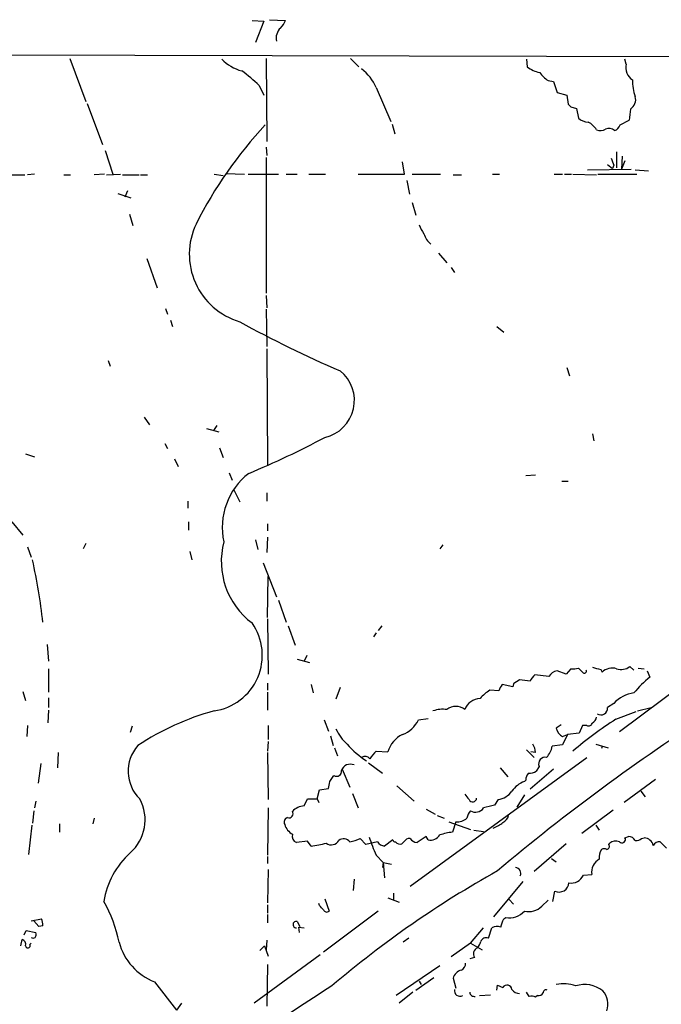
# Model space of a CAD drawing. Extents: x 7 to 972, y 21 to 892.
# Drawn here: x 524 to 602, y 763 to 883 of the extents above; entities that cross this region are included whole.
import ezdxf

# ---------------------------------------------------------------- set-up
doc = ezdxf.new("R2010")
doc.units = 0
doc.header["$MEASUREMENT"] = 0
doc.layers.add('MAIN', color=5, linetype='CONTINUOUS')

msp = doc.modelspace()

# ---------------------------------------------------------------- linework, layer by layer
at = {"layer": 'MAIN'}
for p, q in [((551.942, 883.412), (553.3813, 883.3273)), ((554.0587, 883.4966), (556.006, 883.412)), ((553.3813, 883.3273), (552.3653, 880.7026)), ((453.136, 879.348), (949.7907, 878.2473)), ((529.6747, 878.7553), (531.622, 873.506)), ((553.6353, 878.7553), (553.72, 868.5953)), ((563.9647, 878.7553), (564.9807, 877.7393)), ((585.47, 878.6706), (585.5547, 877.7393)), ((597.662, 878.078), (597.4927, 878.6706)), ((552.7887, 875.4533), (553.3813, 874.268)), ((567.0973, 875.1993), (568.8753, 871.0506)), ((588.0947, 876.046), (588.772, 875.9613)), ((588.772, 875.9613), (589.1953, 874.6066)), ((589.1953, 874.6066), (590.3807, 874.268)), ((590.3807, 874.268), (590.55, 873.1673)), ((531.7913, 873.252), (533.654, 868.2566)), ((590.8887, 872.8286), (591.566, 872.6593)), ((591.566, 872.6593), (591.82, 871.474)), ((569.0447, 870.712), (569.3833, 869.5266)), ((596.9, 870.6273), (598.0007, 871.22)), ((553.6353, 867.918), (553.72, 866.902)), ((533.9927, 867.4946), (534.924, 864.616)), ((553.6353, 866.648), (553.6353, 850.0533)), ((596.4767, 867.3253), (596.4767, 865.378)), ((597.154, 866.8173), (597.0693, 865.2086)), ((570.5687, 864.616), (570.3147, 866.14)), ((595.376, 865.8013), (595.9687, 865.2933)), ((596.138, 865.7166), (595.9687, 865.2933)), ((597.4927, 866.2246), (597.0693, 865.2086)), ((522.1393, 864.5313), (524.1713, 864.5313)), ((525.3567, 864.616), (524.51, 864.5313)), ((528.9127, 864.5313), (529.7593, 864.5313)), ((533.908, 864.616), (532.638, 864.5313)), ((534.162, 864.5313), (535.8553, 864.616)), ((536.1093, 864.5313), (538.1413, 864.5313)), ((538.3107, 864.5313), (539.1573, 864.5313)), ((547.2853, 864.616), (548.386, 864.4466)), ((548.7247, 864.7006), (551.0107, 864.616)), ((551.434, 864.616), (555.1593, 864.616)), ((556.0907, 864.616), (557.4453, 864.616)), ((558.8847, 864.616), (560.9167, 864.616)), ((564.896, 864.616), (570.5687, 864.616)), ((571.5, 864.616), (574.9713, 864.616)), ((576.4953, 864.5313), (577.5113, 864.5313)), ((581.3213, 864.616), (582.168, 864.616)), ((588.8567, 864.616), (589.8727, 864.616)), ((590.1267, 864.616), (590.9733, 864.616)), ((591.1427, 864.616), (594.0213, 864.5313)), ((592.9207, 865.124), (598.2547, 865.2086)), ((594.1907, 864.616), (598.932, 864.616)), ((598.7627, 865.124), (600.3713, 865.0393)), ((570.8227, 863.854), (571.1613, 862.1606)), ((535.5167, 862.2453), (537.1253, 861.7373)), ((536.702, 862.584), (536.3633, 861.822)), ((571.5, 861.1446), (571.9233, 859.6206)), ((536.956, 859.7053), (537.3793, 858.3506)), ((574.7173, 854.964), (575.7333, 853.7786)), ((539.0727, 854.2866), (540.3427, 850.7306)), ((576.2413, 853.186), (576.6647, 852.5933)), ((553.6353, 849.7993), (553.72, 848.2753)), ((541.3587, 848.1906), (541.6127, 847.5133)), ((553.6353, 848.106), (553.72, 843.534)), ((541.9513, 846.7513), (542.2053, 845.9893)), ((581.8293, 845.9893), (582.676, 845.312)), ((553.72, 843.28), (553.8047, 829.056)), ((534.3313, 841.8406), (534.5853, 841.1633)), ((590.3807, 840.994), (590.7193, 839.978)), ((538.734, 834.898), (539.4113, 833.9666)), ((546.354, 833.5433), (547.878, 833.12)), ((547.624, 833.882), (547.2007, 833.2893)), ((593.5133, 832.866), (593.6827, 832.0193)), ((541.274, 831.6806), (541.6127, 831.088)), ((547.9627, 831.1726), (548.386, 829.9873)), ((524.256, 830.4106), (525.3567, 830.072)), ((542.4593, 829.818), (542.8827, 828.8866)), ((549.148, 828.1246), (549.4867, 827.1933)), ((585.3853, 827.786), (586.5707, 827.8706)), ((589.788, 827.1086), (590.55, 827.1086)), ((549.656, 826.0926), (550.418, 824.5686)), ((553.72, 825.6693), (553.72, 824.6533)), ((544.068, 824.6533), (544.068, 823.8066)), ((522.5627, 822.1133), (523.9173, 820.5046)), ((544.1527, 822.1133), (544.1527, 821.0973)), ((553.8047, 821.8593), (553.8047, 821.0126)), ((552.3653, 819.912), (552.6193, 818.7266)), ((553.8047, 820.2506), (553.72, 818.388)), ((524.51, 819.0653), (524.9333, 817.7953)), ((531.622, 819.4886), (531.2833, 818.8113)), ((544.322, 818.4726), (544.576, 817.4566)), ((575.2253, 819.3193), (574.8867, 818.8113)), ((553.2967, 817.118), (554.9053, 812.9693)), ((553.8047, 810.4293), (553.8893, 815.4246)), ((555.1593, 812.546), (556.0907, 809.8366)), ((553.8047, 810.26), (553.8893, 803.4866)), ((556.3447, 809.4133), (557.1913, 807.0426)), ((567.7747, 809.4133), (567.3513, 808.8206)), ((567.0973, 808.5666), (566.7587, 808.0586)), ((526.8807, 807.1273), (527.05, 805.0953)), ((557.4453, 805.3493), (558.9693, 804.926)), ((558.6307, 805.7726), (558.292, 805.0953)), ((610.0233, 806.2806), (596.8153, 796.4593)), ((527.05, 804.164), (527.05, 801.2853)), ((590.8887, 804.164), (590.296, 803.4866)), ((592.328, 803.7406), (591.82, 804.2486)), ((594.5293, 804.0793), (594.6987, 803.7406)), ((598.0853, 804.418), (598.5933, 803.9946)), ((599.1013, 804.2486), (599.8633, 804.164)), ((585.8933, 802.64), (584.6233, 802.8093)), ((588.1793, 803.2326), (586.486, 803.402)), ((590.296, 803.4866), (589.1953, 803.91)), ((600.202, 803.91), (600.5407, 803.148)), ((553.8047, 802.386), (553.8047, 801.5393)), ((559.1387, 802.2166), (559.3927, 801.2006)), ((562.6947, 801.878), (562.1867, 800.4386)), ((583.7767, 801.9626), (582.5067, 802.2166)), ((583.8613, 802.3013), (583.7767, 801.9626)), ((523.9173, 801.37), (524.256, 800.2693)), ((527.05, 800.608), (527.05, 799.4226)), ((553.8047, 801.2853), (553.8047, 799.084)), ((582.0833, 801.4546), (580.9827, 801.5393)), ((596.138, 799.9306), (595.376, 799.4226)), ((599.0167, 798.9993), (600.71, 799.4226)), ((527.05, 799.084), (526.9653, 797.56)), ((572.262, 797.8986), (573.4473, 798.068)), ((596.392, 797.9833), (598.8473, 798.9146)), ((524.51, 797.2213), (524.4253, 795.8666)), ((537.2947, 797.1366), (537.0407, 796.3746)), ((553.8893, 797.2213), (553.8893, 795.528)), ((560.7473, 797.8986), (561.2553, 796.544)), ((589.7033, 797.306), (589.1107, 796.8826)), ((592.328, 797.2213), (591.9047, 796.29)), ((592.836, 797.2213), (592.328, 797.2213)), ((561.5093, 795.9513), (561.848, 794.766)), ((589.8727, 795.8666), (590.4653, 796.1206)), ((590.4653, 796.1206), (589.8727, 794.8506)), ((591.9047, 796.29), (590.4653, 796.1206)), ((553.8893, 795.274), (553.8047, 794.0886)), ((562.0173, 794.512), (562.356, 793.496)), ((589.8727, 794.8506), (588.6027, 794.6813)), ((593.9367, 794.9353), (595.4607, 794.512)), ((594.6987, 794.6813), (594.614, 794.4273)), ((528.2353, 793.9193), (528.1507, 792.0566)), ((553.8047, 793.9193), (553.8893, 788.162)), ((567.0973, 794.0886), (568.5367, 794.004)), ((571.246, 777.5786), (592.836, 793.3266)), ((585.47, 794.258), (586.4013, 793.3266)), ((586.5707, 793.9193), (585.978, 794.004)), ((526.1187, 792.5646), (525.78, 790.194)), ((566.166, 792.6493), (567.8593, 791.3793)), ((582.2527, 792.0566), (583.184, 790.956)), ((586.994, 792.226), (586.6553, 791.6333)), ((561.4247, 790.3633), (561.9327, 791.1253)), ((562.9487, 791.8873), (563.88, 789.686)), ((588.772, 791.8873), (585.8933, 789.432)), ((569.6373, 789.8553), (571.754, 787.9926)), ((585.3853, 790.5326), (585.216, 790.3633)), ((601.218, 790.6173), (597.408, 787.8233)), ((559.9007, 788.2466), (560.1547, 789.3473)), ((560.1547, 789.3473), (561.2553, 789.5166)), ((564.2187, 788.924), (564.896, 787.146)), ((585.216, 788.7546), (584.2847, 787.2306)), ((599.44, 789.178), (599.948, 788.5006)), ((525.526, 787.9926), (525.3567, 787.146)), ((553.8893, 787.146), (553.8047, 781.3886)), ((558.292, 787.4), (558.7153, 788.2466)), ((558.7153, 788.2466), (559.9007, 788.2466)), ((559.9007, 788.2466), (560.07, 787.8233)), ((581.9987, 788.162), (581.5753, 787.4846)), ((525.272, 786.8073), (525.1027, 785.2833)), ((573.1933, 786.9766), (574.294, 786.384)), ((574.548, 786.2146), (575.3947, 785.876)), ((596.0533, 786.892), (592.2433, 784.0133)), ((525.018, 785.0293), (524.5947, 781.4733)), ((528.4047, 785.1986), (528.4047, 784.1826)), ((532.638, 785.876), (532.4687, 785.1986)), ((575.9873, 785.4526), (578.612, 784.5213)), ((576.834, 785.4526), (576.4107, 784.1826)), ((593.9367, 785.0293), (594.36, 784.4366)), ((573.1933, 783.6746), (572.0927, 782.9126)), ((573.4473, 783.2513), (573.1933, 783.6746)), ((579.0353, 784.4366), (580.2207, 784.2673)), ((597.4927, 783.5053), (597.916, 783.6746)), ((599.5247, 783.4206), (599.8633, 783.5053)), ((558.7153, 783.082), (557.3607, 782.9126)), ((559.1387, 782.4893), (558.7153, 783.082)), ((565.8273, 782.6586), (565.15, 783.4206)), ((567.2667, 782.9973), (565.8273, 782.6586)), ((569.1293, 783.2513), (568.1133, 782.4893)), ((570.484, 782.9973), (570.23, 782.7433)), ((590.296, 782.7433), (586.4013, 779.3566)), ((595.5453, 782.6586), (595.63, 782.828)), ((601.8107, 782.9973), (602.5727, 782.2353)), ((553.8047, 781.2193), (553.8047, 780.3726)), ((567.0973, 781.3886), (567.944, 780.4573)), ((567.944, 780.4573), (567.8593, 779.8646)), ((567.944, 780.4573), (568.96, 780.288)), ((567.944, 780.4573), (568.1133, 778.5946)), ((588.518, 780.9653), (589.1107, 780.542)), ((553.8893, 779.6106), (553.8047, 775.5466)), ((592.4127, 778.9333), (593.4287, 779.018)), ((564.388, 778.4253), (564.3033, 777.0706)), ((581.4907, 773.8533), (585.0467, 778.1713)), ((569.214, 776.732), (569.214, 775.8853)), ((588.6873, 775.716), (588.9413, 776.986)), ((553.8047, 775.2926), (553.8047, 774.2766)), ((560.1547, 775.208), (560.07, 775.462)), ((560.832, 776.0546), (561.34, 774.5306)), ((568.5367, 776.1393), (569.8913, 775.6313)), ((583.3533, 775.97), (583.8613, 775.3773)), ((587.3327, 775.1233), (588.0947, 775.8853)), ((553.8047, 774.1073), (553.8047, 773.0913)), ((567.3513, 774.5306), (560.6627, 769.5353)), ((524.9333, 773.3453), (526.2033, 773.5993)), ((525.8647, 772.668), (525.272, 773.3453)), ((526.3727, 772.7526), (525.8647, 772.668)), ((557.4453, 773.2606), (557.784, 772.668)), ((582.676, 773.5993), (582.93, 773.7686)), ((524.0867, 771.652), (524.3407, 772.16)), ((524.3407, 772.16), (525.526, 771.906)), ((557.6147, 772.5833), (558.292, 772.4986)), ((557.6147, 772.5833), (557.6993, 771.906)), ((578.612, 770.636), (580.2207, 772.4986)), ((580.8133, 771.2286), (581.2367, 772.4986)), ((523.6633, 770.2973), (523.8327, 771.0593)), ((524.764, 770.4666), (524.9333, 770.636)), ((552.8733, 769.7046), (553.466, 770.2973)), ((553.466, 770.2973), (553.8893, 769.0273)), ((553.72, 770.9746), (553.6353, 769.7893)), ((571.0767, 771.2286), (570.3993, 770.7206)), ((578.612, 770.636), (576.2413, 768.9426)), ((578.612, 770.636), (580.0513, 769.7893)), ((560.2393, 769.1966), (552.196, 763.27)), ((553.8047, 768.0113), (553.72, 762.9313)), ((579.12, 768.858), (578.5273, 768.6886)), ((574.8867, 767.842), (569.5527, 764.2013)), ((540.004, 765.8946), (542.7133, 762.4233)), ((571.9233, 764.8786), (574.1247, 766.4026)), ((572.3467, 765.9793), (572.6007, 765.556)), ((576.4953, 766.318), (576.834, 765.1326)), ((581.8293, 764.8786), (581.914, 765.4713)), ((581.914, 765.4713), (582.5913, 765.2173)), ((571.5847, 764.6246), (569.8913, 763.27)), ((579.7127, 764.2013), (581.0673, 764.286)), ((585.8087, 764.1166), (585.47, 764.6246)), ((543.306, 763.27), (542.7133, 762.4233)), ((586.8247, 764.2013), (586.5707, 764.032))]:
    msp.add_line(p, q, dxfattribs=at)
for centre, radius, start, end in [((553.5369, 884.3289), 2.6338, 315.432244, 339.627527), ((556.5232, 881.2456), 1.6605, 131.946175, 193.002634), ((552.3444, 882.8981), 5.9084, 225.684346, 253.557486), ((561.6354, 872.7856), 5.9715, 23.841394, 51.908574), ((587.5535, 880.1835), 3.1574, 230.724638, 261.351241), ((599.3097, 877.5999), 1.7156, 163.819277, 238.918257), ((541.4514, 864.1052), 16.041, 45.027277, 54.913377), ((590.5872, 879.5545), 4.3037, 215.390655, 234.609345), ((603.1313, 875.871), 4.7145, 176.843428, 202.083059), ((597.4272, 873.7407), 1.3826, 302.496937, 15.002156), ((675.4193, 957.6978), 119.784, 224.885409, 225.114524), ((619.8258, 869.1801), 21.9202, 171.091498, 174.660318), ((593.1237, 872.8791), 1.9168, 227.143784, 266.458534), ((591.4526, 835.1082), 51.9438, 136.858821, 153.210501), ((592.068, 868.9237), 2.2471, 29.628182, 65.347558), ((595.5361, 869.1489), 1.0551, 49.401061, 113.109457), ((595.9263, 870.9237), 1.0178, 286.930557, 343.069443), ((594.4869, 871.1783), 1.2348, 247.848773, 300.95182), ((807.6564, 950.82), 227.997, 201.68798, 201.917149), ((552.8863, 854.8455), 8.6243, 154.781868, 253.369162), ((575.6176, 859.4864), 3.4356, 197.81475, 218.779095), ((575.3192, 858.004), 2.4723, 195.709823, 231.671733), ((616.9669, 966.9488), 137.5388, 241.062488, 246.759247), ((559.8204, 836.9519), 4.6213, 282.644187, 51.540208), ((511.7886, 924.1373), 103.9864, 292.461971, 298.140337), ((556.7451, 821.3943), 8.4546, 128.18269, 191.850998), ((557.5767, 817.2877), 9.4094, 165.409636, 233.213281), ((454.5634, 801.7842), 72.2594, 6.398185, 12.526486), ((546.3017, 805.81), 6.8813, 278.217827, 34.949661), ((591.1428, 806.5352), 2.3848, 263.883473, 286.497195), ((592.5396, 803.8676), 0.2469, 210.97172, 30.959776), ((657.5212, 1058.206), 261.8174, 255.84917, 256.078353), ((595.9687, 802.3525), 1.8814, 74.334879, 132.456008), ((597.0436, 805.7947), 1.7264, 250.830396, 307.113499), ((711.2653, 612.0208), 228.9944, 123.575497, 123.804638), ((587.7161, 801.8337), 1.9932, 128.108952, 156.138207), ((589.5344, 802.3008), 1.6445, 101.899604, 145.486632), ((610.7526, 790.9887), 15.8786, 130.024977, 139.975023), ((583.7099, 801.0494), 1.6763, 135.870102, 166.011837), ((579.883, 798.4476), 2.0775, 92.364244, 159.69219), ((583.9472, 796.881), 5.5216, 122.472306, 138.727099), ((599.0899, 797.2321), 3.9995, 97.132657, 137.567788), ((575.2252, 795.6982), 3.5074, 81.670526, 109.749754), ((576.834, 797.8139), 1.7455, 50.905982, 129.094018), ((594.565, 799.3349), 0.8157, 235.75665, 6.171874), ((555.6211, 768.2992), 31.8117, 105.190905, 123.696911), ((738.6333, 594.1791), 242.6582, 122.50219, 130.228964), ((620.5965, 759.8755), 45.1449, 122.422026, 130.724912), ((593.2112, 798.3158), 0.8139, 291.787031, 354.465227), ((567.3491, 799.1283), 5.664, 204.294349, 227.756388), ((568.9509, 799.5696), 3.7088, 291.574782, 333.221469), ((590.7327, 797.3053), 1.6762, 194.606637, 239.130627), ((593.0476, 797.6446), 0.4733, 243.440363, 349.703815), ((571.7625, 793.0994), 3.3502, 115.604372, 164.335093), ((541.4785, 791.638), 4.6989, 138.2652, 226.197674), ((572.5383, 803.033), 12.1045, 221.98862, 236.809466), ((584.7498, 793.8767), 1.8214, 1.340192, 35.534752), ((586.0619, 795.1051), 2.5759, 316.335438, 350.530364), ((565.7231, 792.6167), 0.8167, 41.445945, 119.63176), ((569.8968, 791.0206), 4.1533, 132.379942, 149.038609), ((587.7741, 792.5102), 0.8303, 79.507518, 200.017303), ((563.9291, 791.3747), 1.1191, 65.789531, 162.134979), ((562.2713, 791.6213), 0.6006, 235.680159, 9.26626), ((586.3708, 790.6295), 0.9902, 130.782042, 185.615598), ((585.6088, 793.6362), 2.2598, 272.922039, 297.586725), ((349.689, 832.2851), 215.8459, 348.571572, 348.800781), ((586.0644, 787.7), 2.7952, 107.669391, 148.077184), ((747.4976, 915.4884), 211.6402, 216.756611, 216.985816), ((578.8881, 788.3578), 0.4865, 203.730524, 356.878297), ((581.5657, 790.8028), 2.676, 279.311672, 322.614953), ((533.4416, 785.6969), 5.4214, 311.596238, 28.054023), ((558.4912, 785.1089), 2.2997, 94.969093, 135.436907), ((579.2422, 787.8037), 1.179, 237.687592, 326.09293), ((583.7321, 775.9773), 11.7077, 100.615717, 107.452964), ((556.4081, 785.4103), 0.5699, 105.062887, 211.327573), ((556.4428, 786.4299), 0.5036, 248.718275, 35.529744), ((580.4943, 785.3899), 2.3563, 143.019707, 168.094435), ((582.0131, 786.525), 1.2934, 296.553165, 346.114173), ((557.9829, 785.7752), 2.165, 197.782177, 238.531544), ((576.95, 787.4603), 2.0111, 266.693266, 308.020412), ((579.8404, 788.8058), 4.4029, 290.828979, 308.666515), ((557.6288, 783.6816), 0.8144, 162.345915, 250.779678), ((583.9576, 789.1361), 18.5551, 197.391437, 204.67932), ((573.742, 784.5798), 1.3608, 257.492657, 327.267557), ((577.364, 776.2931), 7.9469, 96.889733, 108.163634), ((597.1252, 783.2898), 0.4261, 223.345502, 30.387128), ((597.8316, 782.5743), 1.1035, 32.461635, 85.613639), ((599.7154, 782.2144), 1.2993, 16.066536, 83.464051), ((554.8294, 811.4781), 29.3073, 278.455326, 282.157062), ((561.6118, 783.6791), 1.0474, 234.347861, 330.706311), ((563.118, 782.4045), 0.9654, 37.88123, 127.872902), ((563.2024, 787.1472), 4.2048, 279.27348, 297.59252), ((568.198, 783.5899), 1.1039, 212.469202, 265.599304), ((569.4258, 783.2938), 0.2995, 188.157154, 278.100341), ((570.0607, 783.5054), 0.7807, 220.605275, 282.524828), ((571.1825, 782.6375), 0.7857, 85.364144, 152.746832), ((572.1775, 784.0136), 1.1043, 212.481141, 265.595723), ((595.2208, 782.4469), 0.3874, 280.48609, 33.119959), ((596.3496, 782.0238), 1.0791, 64.43462, 131.822252), ((598.9319, 783.929), 0.7809, 257.487108, 319.38279), ((601.6837, 782.1929), 0.8144, 81.028105, 152.097608), ((543.8616, 774.1031), 10.167, 132.135286, 170.872039), ((596.0423, 781.14), 1.7022, 147.043723, 188.765612), ((594.9526, 781.4305), 0.7201, 61.943894, 118.049084), ((595.2529, 779.27), 1.8415, 119.003533, 187.865217), ((642.6877, 670.3479), 124.8792, 119.121285, 130.44358), ((584.0687, 779.1565), 0.7096, 334.283579, 86.234799), ((590.9612, 779.5415), 1.5737, 258.026026, 337.265594), ((589.4619, 778.0375), 1.1733, 243.659885, 358.266218), ((518.9349, 767.3194), 17.0929, 11.4775, 29.421662), ((433.4087, 647.954), 179.6055, 44.885409, 45.114591), ((585.724, 776.7924), 2.3181, 257.341439, 313.944331), ((561.0578, 774.8411), 0.4196, 199.652905, 312.26634), ((583.4097, 776.1396), 2.419, 258.562328, 318.306271), ((523.9613, 772.7104), 2.4118, 1.002586, 21.627155), ((557.3268, 772.8881), 0.391, 72.35305, 274.974184), ((581.8717, 771.4407), 1.2338, 67.829513, 120.97411), ((328.4992, 857.7688), 267.7505, 341.448768, 341.677944), ((524.5957, 771.7365), 0.9456, 333.413271, 10.325982), ((523.6452, 770.4566), 0.6312, 345.382563, 72.719079), ((524.5328, 770.3135), 0.2773, 183.349473, 33.512416), ((525.1873, 771.6518), 0.4232, 233.116564, 306.883436), ((542.5819, 772.5459), 7.1334, 194.825818, 248.814747), ((578.2544, 771.2109), 1.6774, 315.886457, 346.006836), ((580.5519, 770.5675), 0.7109, 68.426078, 160.456239), ((579.7635, 769.3152), 0.7893, 112.715347, 215.393395), ((577.2072, 768.0922), 0.8169, 291.854808, 6.212391), ((577.8924, 765.9369), 1.4481, 105.257895, 164.742105), ((583.0973, 764.898), 0.5983, 6.266161, 147.746941), ((589.9948, 761.2566), 4.3894, 70.204808, 101.619946), ((592.5836, 762.033), 3.5301, 51.455524, 108.195258), ((989.9604, 100.5129), 790.8744, 122.7878111, 124.3410606), ((577.3469, 764.8145), 0.6982, 167.695483, 298.561993), ((579.0917, 764.6716), 0.5664, 184.760281, 281.508324), ((584.6258, 765.5675), 1.1122, 212.904225, 269.871211), ((586.9093, 764.8786), 0.6826, 262.88019, 330.261365), ((587.8406, 764.5824), 0.3412, 60.234291, 187.137512), ((592.8476, 763.1133), 2.5635, 342.410381, 40.966629), ((586.0205, 762.5502), 1.5806, 69.629778, 97.700518)]:
    msp.add_arc(centre, radius, start, end, dxfattribs=at)

doc.saveas('drawing.dxf')
